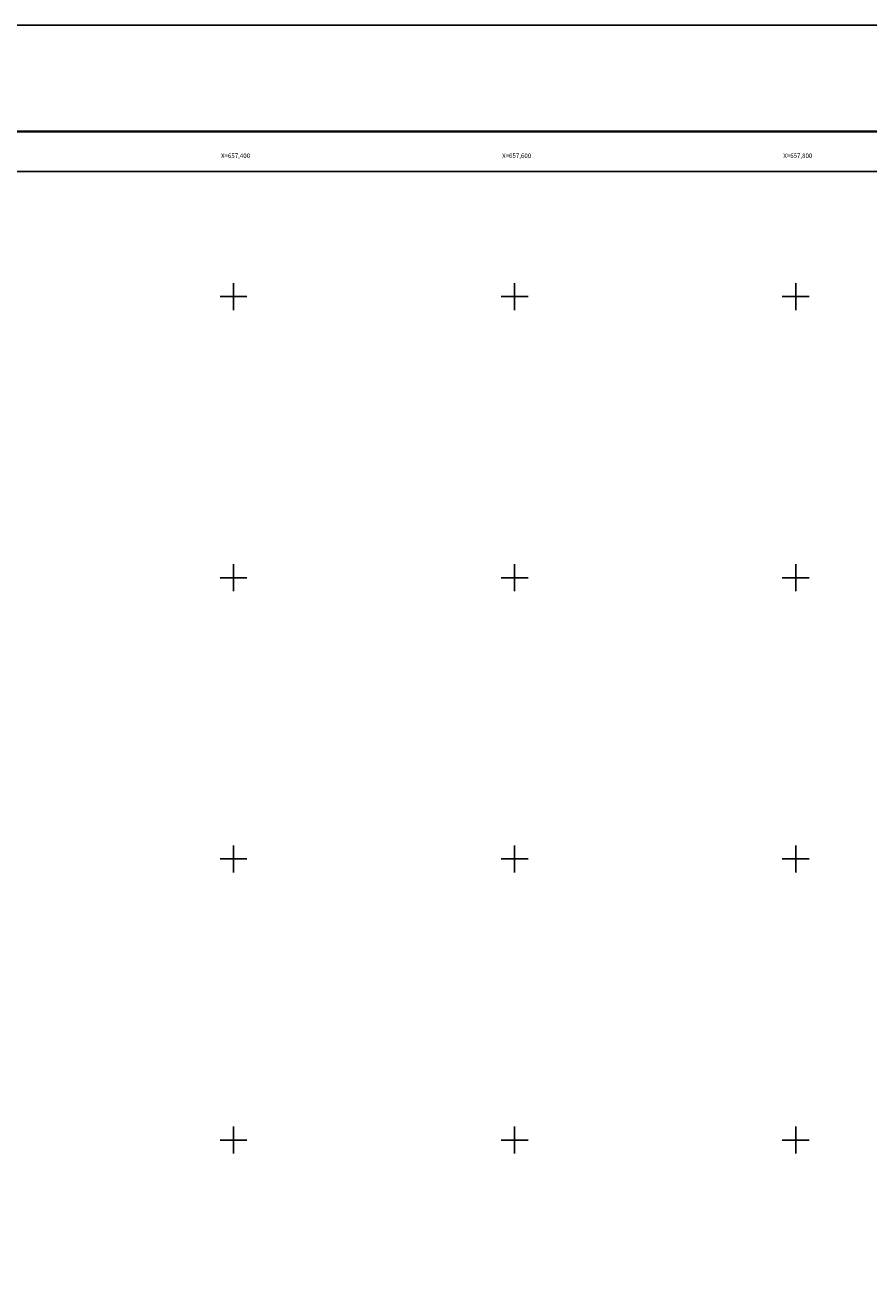
# Model space of a CAD drawing. Extents: x 656652 to 659052, y 2792393 to 2794193.
# Drawn here: x 657252 to 657852, y 2793293 to 2794193 of the extents above; entities that cross this region are included whole.
import ezdxf
from ezdxf.enums import TextEntityAlignment as Align

# ---------------------------------------------------------------- set-up
doc = ezdxf.new("R2010")
doc.units = 0
doc.header["$LTSCALE"] = 40
doc.header["$MEASUREMENT"] = 0
for name, color, linetype in [('Cuadricula', 7, 'Continuous'), ('CVL_RET_TX', 2, 'Continuous'), ('CVL_RETUTM', 8, 'Continuous'), ('MARGEN', 7, 'Continuous')]:
    doc.layers.add(name, color=color, linetype=linetype)
doc.styles.add('ROMANA1', font='ROMANA1.shx')

# ---------------------------------------------------------------- blocks, each defined once
blk = doc.blocks.new('ARQ_MARG')
at = {"layer": 'DEFPOINTS'}
blk.add_lwpolyline([(0, 0), (1, 0), (1, 1), (0, 1)], close=True, dxfattribs=at)

msp = doc.modelspace()

# ---------------------------------------------------------------- linework, layer by layer
at = {"layer": 'Cuadricula', "color": 7, "linetype": 'Continuous'}
msp.add_lwpolyline([(656776.09, 2794089.04), (658576.09, 2794089.04), (658576.09, 2792489.04), (656776.09, 2792489.04)], close=True, dxfattribs=at)
msp.add_lwpolyline([(656776.09, 2794089.04), (658576.09, 2794089.04), (658576.09, 2792489.04), (656776.09, 2792489.04)], close=True, dxfattribs=at)
msp.add_lwpolyline([(656776.09, 2794089.04), (658576.09, 2794089.04), (658576.09, 2792489.04), (656776.09, 2792489.04)], close=True, dxfattribs=at)
at = {"layer": 'CVL_RETUTM', "color": 8, "linetype": 'Continuous'}
for p, q in [((657400, 2794009.6), (657400, 2793990.4)), ((657600, 2794009.6), (657600, 2793990.4)), ((657800, 2794009.6), (657800, 2793990.4)), ((657390.4, 2794000), (657409.6, 2794000)), ((657590.4, 2794000), (657609.6, 2794000)), ((657790.4, 2794000), (657809.6, 2794000)), ((657400, 2793809.6), (657400, 2793790.4)), ((657600, 2793809.6), (657600, 2793790.4)), ((657800, 2793809.6), (657800, 2793790.4)), ((657390.4, 2793800), (657409.6, 2793800)), ((657590.4, 2793800), (657609.6, 2793800)), ((657790.4, 2793800), (657809.6, 2793800)), ((657400, 2793609.6), (657400, 2793590.4)), ((657600, 2793609.6), (657600, 2793590.4)), ((657800, 2793609.6), (657800, 2793590.4)), ((657390.4, 2793600), (657409.6, 2793600)), ((657590.4, 2793600), (657609.6, 2793600)), ((657790.4, 2793600), (657809.6, 2793600)), ((657400, 2793409.6), (657400, 2793390.4)), ((657400, 2793409.6), (657400, 2793390.4)), ((657600, 2793409.6), (657600, 2793390.4)), ((657600, 2793409.6), (657600, 2793390.4)), ((657800, 2793409.6), (657800, 2793390.4)), ((657800, 2793409.6), (657800, 2793390.4)), ((657390.4, 2793400), (657409.6, 2793400)), ((657390.4, 2793400), (657409.6, 2793400)), ((657590.4, 2793400), (657609.6, 2793400)), ((657590.4, 2793400), (657609.6, 2793400)), ((657790.4, 2793400), (657809.6, 2793400)), ((657790.4, 2793400), (657809.6, 2793400))]:
    msp.add_line(p, q, dxfattribs=at)
at = {"layer": 'DEFPOINTS', "color": 255, "linetype": 'Continuous', "elevation": 2.32}
msp.add_lwpolyline([(656651.89, 2794192.91), (659051.89, 2794192.91), (659051.89, 2792392.91), (656651.89, 2792392.91)], close=True, dxfattribs=at)
at = {"layer": 'MARGEN', "color": 7, "linetype": 'Continuous', "const_width": 1.6}
msp.add_lwpolyline([(656716.85, 2794117.32), (658968.7, 2794117.32)], dxfattribs=at)

# ---------------------------------------------------------------- block references
at = {"layer": 'DEFPOINTS', "xscale": 2400, "yscale": 1800, "zscale": 2400}
msp.add_blockref('ARQ_MARG', (656651.89, 2792392.91, 2.32), dxfattribs=at)

# ---------------------------------------------------------------- texts
at = {"layer": 'CVL_RET_TX', "color": 7, "style": 'ROMANA1'}
for s, p in [('X=657,400', (657411.79, 2794100.14)), ('X=657,600', (657611.79, 2794100.14)), ('X=657,800', (657811.79, 2794100.14))]:
    msp.add_text(s, height=3.2, dxfattribs=at).set_placement(p, align=Align.MIDDLE_RIGHT)

doc.saveas('drawing.dxf')
